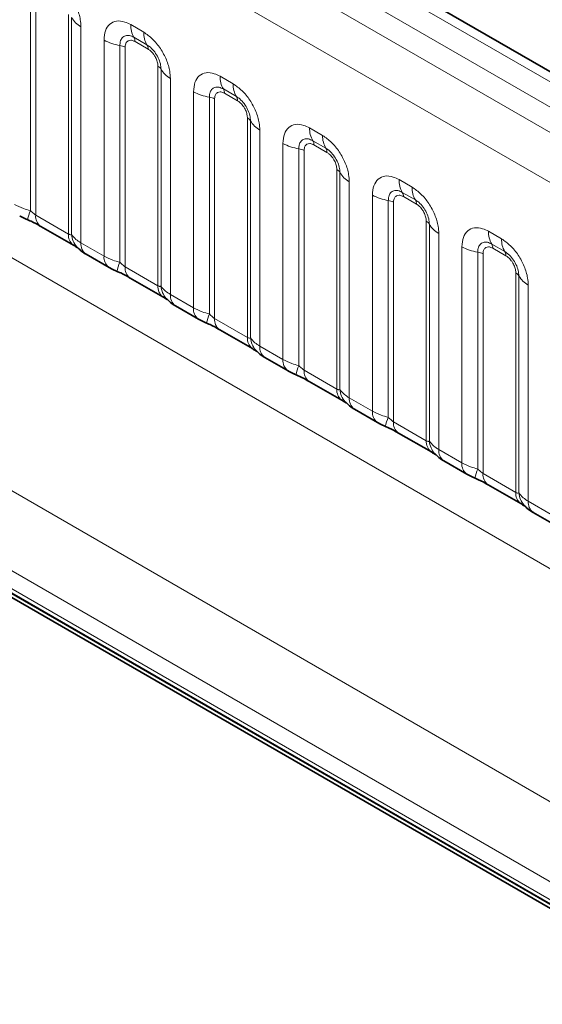
# Model space of a CAD drawing. Units: millimetres. Extents: x 15 to 416, y 5 to 292.
# Drawn here: x 317 to 321, y 242 to 250 of the extents above; entities that cross this region are included whole.
import ezdxf

# ---------------------------------------------------------------- set-up
doc = ezdxf.new("R2010")
doc.units = ezdxf.units.MM

msp = doc.modelspace()

# ---------------------------------------------------------------- linework, layer by layer
at = {"color": 8, "linetype": 'Continuous', "lineweight": 18}
for p, q in [((333.5003, 242.8784), (263.0049, 283.5745)), ((333.3236, 242.7763), (262.825, 283.4743)), ((262.6483, 283.3686), (333.1437, 242.6725)), ((332.9675, 242.3677), (262.4739, 283.0628)), ((262.4746, 279.9206), (332.9669, 239.2262)), ((302.5492, 254.8889), (331.3239, 238.2777)), ((331.0417, 237.7903), (302.1183, 254.4874)), ((304.1804, 253.1493), (331.0417, 237.6427)), ((331.0764, 237.5811), (304.2152, 253.0878)), ((317.2444, 250.538), (317.2444, 248.7732)), ((317.2875, 250.5233), (317.2875, 248.7368)), ((317.5539, 248.583), (317.5539, 250.3695)), ((317.5793, 248.5799), (317.5793, 250.3446)), ((317.6555, 250.27), (317.6555, 248.5114)), ((318.0606, 250.2868), (318.1668, 250.2255)), ((317.8435, 248.4029), (317.8435, 250.1615)), ((318.1933, 250.1222), (318.0871, 250.1835)), ((318.2022, 250.0878), (318.0959, 250.1491)), ((317.9728, 250.1175), (317.9728, 248.3528)), ((318.0158, 250.1028), (318.0158, 248.3164)), ((318.2823, 248.1626), (318.2823, 249.949)), ((318.3077, 248.1594), (318.3077, 249.9242)), ((318.3838, 249.8496), (318.3838, 248.091)), ((318.7889, 249.8664), (318.8951, 249.805)), ((318.5719, 247.9824), (318.5719, 249.741)), ((318.9217, 249.7017), (318.8154, 249.7631)), ((318.9305, 249.6673), (318.8243, 249.7287)), ((318.7011, 249.6971), (318.7011, 247.9323)), ((318.7442, 249.6824), (318.7442, 247.8959)), ((319.0106, 247.7421), (319.0106, 249.5286)), ((319.036, 247.739), (319.036, 249.5037)), ((319.1122, 249.4291), (319.1122, 247.6705)), ((319.5172, 249.4459), (319.6235, 249.3846)), ((319.65, 249.2813), (319.5437, 249.3426)), ((319.3002, 247.562), (319.3002, 249.3206)), ((319.4294, 249.2766), (319.4294, 247.5119)), ((319.4725, 249.2619), (319.4725, 247.4755)), ((319.6588, 249.2469), (319.5526, 249.3082)), ((319.7389, 247.3217), (319.7389, 249.1081)), ((319.7643, 247.3185), (319.7643, 249.0833)), ((319.8405, 249.0087), (319.8405, 247.2501)), ((320.2455, 249.0255), (320.3518, 248.9641)), ((320.0285, 247.1415), (320.0285, 248.9001)), ((320.1577, 248.8562), (320.1577, 247.0914)), ((320.3783, 248.8608), (320.2721, 248.9222)), ((320.3871, 248.8264), (320.2809, 248.8878)), ((320.2008, 248.8415), (320.2008, 247.055)), ((317.2875, 248.7368), (317.5539, 248.583)), ((320.4672, 246.9012), (320.4672, 248.6877)), ((320.4926, 246.8981), (320.4926, 248.6628)), ((320.5688, 248.5882), (320.5688, 246.8296)), ((320.9739, 248.605), (321.0801, 248.5437)), ((317.6555, 248.5114), (317.8435, 248.4029)), ((320.7568, 246.7211), (320.7568, 248.4797)), ((321.1066, 248.4404), (321.0004, 248.5017)), ((321.1154, 248.406), (321.0092, 248.4673)), ((320.886, 248.4357), (320.886, 246.671)), ((320.9291, 248.421), (320.9291, 246.6346)), ((318.0158, 248.3164), (318.2823, 248.1626)), ((321.1955, 246.4808), (321.1955, 248.2672)), ((321.2209, 246.4776), (321.2209, 248.2424)), ((321.2971, 248.1678), (321.2971, 246.4092)), ((318.3838, 248.091), (318.5719, 247.9824)), ((318.7442, 247.8959), (319.0106, 247.7421)), ((319.1122, 247.6705), (319.3002, 247.562)), ((319.4725, 247.4755), (319.7389, 247.3217)), ((319.8405, 247.2501), (320.0285, 247.1415)), ((320.2008, 247.055), (320.4672, 246.9012)), ((320.5688, 246.8296), (320.7568, 246.7211)), ((320.9291, 246.6346), (321.1955, 246.4808)), ((321.2971, 246.4092), (321.4851, 246.3006))]:
    msp.add_line(p, q, dxfattribs=at)
at = {"color": 7, "linetype": 'Continuous', "lineweight": 35}
for p, q in [((333.6231, 242.8902), (263.129, 283.5856)), ((304.2011, 253.1036), (331.0624, 237.5969)), ((331.0417, 237.572), (304.1804, 253.0786)), ((317.3289, 248.6452), (317.5954, 248.4914)), ((317.697, 248.4199), (317.885, 248.3113)), ((318.0573, 248.2248), (318.3237, 248.071)), ((318.4253, 247.9994), (318.6133, 247.8909)), ((318.7856, 247.8043), (319.052, 247.6505)), ((319.1536, 247.579), (319.3416, 247.4704)), ((319.5139, 247.3839), (319.7803, 247.2301)), ((319.8819, 247.1585), (320.0699, 247.05)), ((320.2422, 246.9634), (320.5087, 246.8096)), ((320.6102, 246.7381), (320.7983, 246.6295)), ((320.9705, 246.543), (321.237, 246.3892)), ((321.3386, 246.3176), (321.5266, 246.2091))]:
    msp.add_line(p, q, dxfattribs=at)
at = {"color": 8, "linetype": 'Continuous', "lineweight": 18}
for centre, radius, start, end in [((317.7428, 250.4353), 0.1869, 209.02945, 242.17706), ((318.2474, 250.2797), 0.1869, 177.82648, 210.97106), ((318.3536, 250.2184), 0.1869, 177.82648, 210.97106), ((318.031, 250.5003), 0.3872, 241.05199, 261.35561), ((318.0337, 250.1515), 0.0623, 357.82648, 30.97106), ((317.9534, 249.9899), 0.1291, 61.05199, 81.35561), ((318.1399, 250.0901), 0.0623, 357.82648, 30.97106), ((318.2532, 249.8939), 0.0623, 29.02945, 62.17706), ((318.4711, 250.0149), 0.1869, 209.02945, 242.17706), ((318.9757, 249.8593), 0.1869, 177.82648, 210.97106), ((318.7593, 250.0799), 0.3872, 241.05199, 261.35561), ((318.762, 249.731), 0.0623, 357.82648, 30.97106), ((319.0819, 249.7979), 0.1869, 177.82648, 210.97106), ((318.6817, 249.5695), 0.1291, 61.05199, 81.35561), ((318.8682, 249.6697), 0.0623, 357.82648, 30.97106), ((318.9815, 249.4735), 0.0623, 29.02945, 62.17706), ((319.1994, 249.5944), 0.1869, 209.02945, 242.17706), ((319.704, 249.4388), 0.1869, 177.82648, 210.97106), ((319.4903, 249.3106), 0.0623, 357.82648, 30.97106), ((319.8102, 249.3775), 0.1869, 177.82648, 210.97106), ((319.4876, 249.6594), 0.3872, 241.05199, 261.35561), ((319.41, 249.149), 0.1291, 61.05199, 81.35561), ((319.5965, 249.2492), 0.0623, 357.82648, 30.97106), ((319.7098, 249.053), 0.0623, 29.02945, 62.17706), ((319.9277, 249.174), 0.1869, 209.02945, 242.17706), ((320.4323, 249.0184), 0.1869, 177.82648, 210.97106), ((320.5386, 248.957), 0.1869, 177.82648, 210.97106), ((320.2159, 249.239), 0.3872, 241.05199, 261.35561), ((320.1383, 248.7286), 0.1291, 61.05199, 81.35561), ((320.2186, 248.8901), 0.0623, 357.82648, 30.97106), ((320.3249, 248.8288), 0.0623, 357.82648, 30.97106), ((317.5287, 248.6443), 0.3121, 155.60271, 169.70386), ((317.3853, 248.7259), 0.0984, 173.61687, 235.07095), ((320.4382, 248.6326), 0.0623, 29.02945, 62.17706), ((320.656, 248.7535), 0.1869, 209.02945, 242.17706), ((317.6576, 248.5746), 0.104, 175.35742, 232.47805), ((317.7525, 248.5936), 0.1737, 184.53892, 221.33853), ((321.1607, 248.5979), 0.1869, 177.82648, 210.97106), ((321.2669, 248.5366), 0.1869, 177.82648, 210.97106), ((317.7561, 248.5018), 0.1011, 174.52934, 234.15848), ((320.9442, 248.8185), 0.3872, 241.05199, 261.35561), ((320.9469, 248.4697), 0.0623, 357.82648, 30.97106), ((317.9441, 248.3932), 0.101, 174.5155, 234.32397), ((320.8666, 248.3081), 0.1291, 61.05199, 81.35561), ((321.0532, 248.4083), 0.0623, 357.82648, 30.97106), ((318.257, 248.2238), 0.3121, 155.60271, 169.70386), ((318.1136, 248.3054), 0.0984, 173.61687, 235.07095), ((321.1665, 248.2121), 0.0623, 29.02945, 62.17706), ((321.3844, 248.3331), 0.1869, 209.02945, 242.17706), ((318.3859, 248.1541), 0.104, 175.35742, 232.47805), ((318.4808, 248.1732), 0.1737, 184.53892, 221.33853), ((318.4845, 248.0814), 0.1011, 174.52934, 234.15848), ((318.6724, 247.9728), 0.101, 174.5155, 234.32397), ((318.9854, 247.8034), 0.3121, 155.60271, 169.70386), ((318.8419, 247.885), 0.0984, 173.61687, 235.07095), ((319.1143, 247.7337), 0.104, 175.35742, 232.47805), ((319.2091, 247.7527), 0.1737, 184.53892, 221.33853), ((319.2128, 247.6609), 0.1011, 174.52934, 234.15848), ((319.4007, 247.5523), 0.101, 174.5155, 234.32397), ((319.7137, 247.3829), 0.3121, 155.60271, 169.70386), ((319.5702, 247.4645), 0.0984, 173.61687, 235.07095), ((319.8426, 247.3132), 0.104, 175.35742, 232.47805), ((319.9374, 247.3323), 0.1737, 184.53892, 221.33853), ((319.9411, 247.2405), 0.1011, 174.52934, 234.15848), ((320.129, 247.1319), 0.101, 174.5155, 234.32397), ((320.442, 246.9625), 0.3121, 155.60271, 169.70386), ((320.2985, 247.0441), 0.0984, 173.61687, 235.07095), ((320.5709, 246.8928), 0.104, 175.35742, 232.47805), ((320.6657, 246.9118), 0.1737, 184.53892, 221.33853), ((320.6694, 246.82), 0.1011, 174.52934, 234.15848), ((320.8573, 246.7114), 0.101, 174.5155, 234.32397), ((321.1703, 246.542), 0.3121, 155.60271, 169.70386), ((321.0269, 246.6236), 0.0984, 173.61687, 235.07095), ((321.2992, 246.4723), 0.104, 175.35742, 232.47805), ((321.3941, 246.4914), 0.1737, 184.53892, 221.33853), ((321.3977, 246.3995), 0.1011, 174.52934, 234.15848)]:
    msp.add_arc(centre, radius, start, end, dxfattribs=at)
for points, knots in [([(317.4385, 250.6459), (317.4629, 250.6291), (317.5117, 250.5954), (317.5768, 250.5146), (317.6258, 250.4227), (317.6518, 250.3372), (317.6545, 250.2891), (317.6555, 250.27)], [0, 0, 0, 0, 0.214755, 0.429514, 0.644159, 0.858765, 1, 1, 1, 1]), ([(317.8435, 250.1615), (317.8459, 250.1883), (317.8507, 250.2419), (317.8882, 250.2954), (317.9432, 250.3203), (318.0043, 250.315), (318.0446, 250.2948), (318.0606, 250.2868)], [0, 0, 0, 0, 0.214755, 0.429514, 0.644159, 0.858765, 1, 1, 1, 1]), ([(318.1668, 250.2255), (318.1912, 250.2086), (318.24, 250.1749), (318.3051, 250.0941), (318.3542, 250.0022), (318.3801, 249.9167), (318.3828, 249.8687), (318.3838, 249.8496)], [0, 0, 0, 0, 0.214755, 0.429514, 0.644159, 0.858765, 1, 1, 1, 1]), ([(318.0871, 250.1835), (318.0751, 250.1892), (318.0503, 250.2009), (318.0164, 250.1991), (317.9899, 250.1816), (317.975, 250.1525), (317.9734, 250.1279), (317.9728, 250.1175)], [0, 0, 0, 0, 0.2001586, 0.4150009, 0.6295952, 0.8441002, 1, 1, 1, 1]), ([(318.0959, 250.1491), (318.093, 250.1507), (318.081, 250.1571), (318.0605, 250.1619), (318.041, 250.1573), (318.0261, 250.1446), (318.0173, 250.127), (318.0163, 250.1099), (318.0158, 250.1028)], [0, 0, 0, 0, 0.071002, 0.285386, 0.499777, 0.633985, 0.848897, 1, 1, 1, 1]), ([(318.3077, 249.9242), (318.3066, 249.9386), (318.3043, 249.9686), (318.2858, 250.0185), (318.2574, 250.0655), (318.2248, 250.1014), (318.2026, 250.116), (318.1933, 250.1222)], [0, 0, 0, 0, 0.2001586, 0.4150009, 0.6295952, 0.8441002, 1, 1, 1, 1]), ([(318.2823, 249.949), (318.2822, 249.9525), (318.2818, 249.9665), (318.2757, 249.9937), (318.2619, 250.0243), (318.2434, 250.0521), (318.2238, 250.0735), (318.2085, 250.0836), (318.2022, 250.0878)], [0, 0, 0, 0, 0.0710022, 0.2853859, 0.4997769, 0.6339853, 0.8488969, 1, 1, 1, 1]), ([(318.5719, 249.741), (318.5743, 249.7678), (318.5791, 249.8214), (318.6165, 249.8749), (318.6716, 249.8998), (318.7326, 249.8946), (318.7729, 249.8744), (318.7889, 249.8664)], [0, 0, 0, 0, 0.214755, 0.429514, 0.644159, 0.858765, 1, 1, 1, 1]), ([(318.8154, 249.7631), (318.8034, 249.7687), (318.7786, 249.7804), (318.7447, 249.7787), (318.7182, 249.7612), (318.7034, 249.732), (318.7018, 249.7074), (318.7011, 249.6971)], [0, 0, 0, 0, 0.200159, 0.415001, 0.629595, 0.8441, 1, 1, 1, 1]), ([(318.8243, 249.7287), (318.8213, 249.7302), (318.8094, 249.7367), (318.7889, 249.7415), (318.7693, 249.7368), (318.7544, 249.7241), (318.7457, 249.7065), (318.7446, 249.6894), (318.7442, 249.6824)], [0, 0, 0, 0, 0.0710022, 0.2853859, 0.4997769, 0.6339853, 0.8488969, 1, 1, 1, 1]), ([(318.8951, 249.805), (318.9195, 249.7882), (318.9684, 249.7545), (319.0334, 249.6737), (319.0825, 249.5818), (319.1085, 249.4963), (319.1111, 249.4482), (319.1122, 249.4291)], [0, 0, 0, 0, 0.214755, 0.429514, 0.644159, 0.858765, 1, 1, 1, 1]), ([(319.036, 249.5037), (319.0349, 249.5182), (319.0326, 249.5482), (319.0141, 249.598), (318.9857, 249.645), (318.9531, 249.681), (318.931, 249.6956), (318.9217, 249.7017)], [0, 0, 0, 0, 0.200159, 0.415001, 0.629595, 0.8441, 1, 1, 1, 1]), ([(319.0106, 249.5286), (319.0105, 249.5321), (319.0101, 249.5461), (319.004, 249.5732), (318.9902, 249.6039), (318.9718, 249.6316), (318.9521, 249.6531), (318.9368, 249.6632), (318.9305, 249.6673)], [0, 0, 0, 0, 0.0710022, 0.2853859, 0.4997769, 0.6339853, 0.8488969, 1, 1, 1, 1]), ([(319.3002, 249.3206), (319.3026, 249.3474), (319.3074, 249.401), (319.3448, 249.4545), (319.3999, 249.4794), (319.4609, 249.4741), (319.5012, 249.4539), (319.5172, 249.4459)], [0, 0, 0, 0, 0.214755, 0.429514, 0.644159, 0.858765, 1, 1, 1, 1]), ([(319.5437, 249.3426), (319.5318, 249.3483), (319.5069, 249.36), (319.473, 249.3582), (319.4465, 249.3407), (319.4317, 249.3116), (319.4301, 249.287), (319.4294, 249.2766)], [0, 0, 0, 0, 0.200159, 0.415001, 0.629595, 0.8441, 1, 1, 1, 1]), ([(319.6235, 249.3846), (319.6479, 249.3677), (319.6967, 249.334), (319.7617, 249.2532), (319.8108, 249.1613), (319.8368, 249.0758), (319.8394, 249.0278), (319.8405, 249.0087)], [0, 0, 0, 0, 0.214755, 0.429514, 0.644159, 0.858765, 1, 1, 1, 1]), ([(319.5526, 249.3082), (319.5496, 249.3098), (319.5377, 249.3162), (319.5172, 249.321), (319.4976, 249.3164), (319.4828, 249.3037), (319.474, 249.2861), (319.4729, 249.269), (319.4725, 249.2619)], [0, 0, 0, 0, 0.0710022, 0.2853859, 0.4997769, 0.6339853, 0.8488969, 1, 1, 1, 1]), ([(319.7643, 249.0833), (319.7632, 249.0977), (319.7609, 249.1277), (319.7425, 249.1776), (319.714, 249.2246), (319.6814, 249.2605), (319.6593, 249.2751), (319.65, 249.2813)], [0, 0, 0, 0, 0.200159, 0.415001, 0.629595, 0.8441, 1, 1, 1, 1]), ([(319.7389, 249.1081), (319.7388, 249.1116), (319.7384, 249.1256), (319.7323, 249.1528), (319.7185, 249.1834), (319.7001, 249.2112), (319.6805, 249.2326), (319.6651, 249.2427), (319.6588, 249.2469)], [0, 0, 0, 0, 0.0710022, 0.2853859, 0.4997769, 0.6339853, 0.8488969, 1, 1, 1, 1]), ([(320.0285, 248.9001), (320.0309, 248.9269), (320.0357, 248.9805), (320.0731, 249.034), (320.1282, 249.0589), (320.1892, 249.0537), (320.2295, 249.0335), (320.2455, 249.0255)], [0, 0, 0, 0, 0.214755, 0.429514, 0.644159, 0.858765, 1, 1, 1, 1]), ([(320.2721, 248.9222), (320.2601, 248.9278), (320.2352, 248.9395), (320.2013, 248.9378), (320.1748, 248.9203), (320.16, 248.8911), (320.1584, 248.8665), (320.1577, 248.8562)], [0, 0, 0, 0, 0.200159, 0.415001, 0.629595, 0.8441, 1, 1, 1, 1]), ([(320.3518, 248.9641), (320.3762, 248.9473), (320.425, 248.9136), (320.49, 248.8328), (320.5391, 248.7409), (320.5651, 248.6554), (320.5678, 248.6073), (320.5688, 248.5882)], [0, 0, 0, 0, 0.214755, 0.429514, 0.644159, 0.858765, 1, 1, 1, 1]), ([(320.2809, 248.8878), (320.2779, 248.8893), (320.266, 248.8958), (320.2455, 248.9006), (320.2259, 248.8959), (320.2111, 248.8832), (320.2023, 248.8656), (320.2012, 248.8485), (320.2008, 248.8415)], [0, 0, 0, 0, 0.071002, 0.285386, 0.499777, 0.633985, 0.848897, 1, 1, 1, 1]), ([(320.4926, 248.6628), (320.4915, 248.6773), (320.4892, 248.7073), (320.4708, 248.7571), (320.4424, 248.8041), (320.4097, 248.8401), (320.3876, 248.8547), (320.3783, 248.8608)], [0, 0, 0, 0, 0.200159, 0.415001, 0.629595, 0.8441, 1, 1, 1, 1]), ([(317.1152, 248.8233), (317.138, 248.8117), (317.1768, 248.7919), (317.2247, 248.7787), (317.2444, 248.7732)], [0, 0, 0, 0, 0.5873571, 1, 1, 1, 1]), ([(317.2444, 248.7732), (317.2531, 248.7649), (317.2654, 248.7531), (317.2804, 248.7411), (317.2858, 248.7379), (317.2875, 248.7368)], [0, 0, 0, 0, 0.618935, 0.876764, 1, 1, 1, 1]), ([(320.4672, 248.6877), (320.4671, 248.6912), (320.4667, 248.7052), (320.4607, 248.7323), (320.4468, 248.763), (320.4284, 248.7907), (320.4088, 248.8122), (320.3935, 248.8223), (320.3871, 248.8264)], [0, 0, 0, 0, 0.071002, 0.285386, 0.499777, 0.633985, 0.848897, 1, 1, 1, 1]), ([(320.7568, 248.4797), (320.7592, 248.5065), (320.764, 248.5601), (320.8014, 248.6136), (320.8565, 248.6385), (320.9175, 248.6332), (320.9579, 248.613), (320.9739, 248.605)], [0, 0, 0, 0, 0.214755, 0.429514, 0.644159, 0.858765, 1, 1, 1, 1]), ([(317.5539, 248.583), (317.5573, 248.5813), (317.5644, 248.5778), (317.5736, 248.577), (317.5771, 248.5788), (317.5793, 248.5799)], [0, 0, 0, 0, 0.256107, 0.543584, 1, 1, 1, 1]), ([(317.5793, 248.5799), (317.5896, 248.566), (317.6072, 248.5419), (317.6412, 248.5205), (317.6555, 248.5114)], [0, 0, 0, 0, 0.5782572, 1, 1, 1, 1]), ([(321.0801, 248.5437), (321.1045, 248.5268), (321.1533, 248.4931), (321.2184, 248.4123), (321.2674, 248.3204), (321.2934, 248.2349), (321.2961, 248.1869), (321.2971, 248.1678)], [0, 0, 0, 0, 0.214755, 0.429514, 0.644159, 0.858765, 1, 1, 1, 1]), ([(321.0004, 248.5017), (320.9884, 248.5074), (320.9636, 248.5191), (320.9296, 248.5173), (320.9031, 248.4998), (320.8883, 248.4707), (320.8867, 248.4461), (320.886, 248.4357)], [0, 0, 0, 0, 0.200159, 0.415001, 0.629595, 0.8441, 1, 1, 1, 1]), ([(321.0092, 248.4673), (321.0062, 248.4689), (320.9943, 248.4753), (320.9738, 248.4801), (320.9542, 248.4755), (320.9394, 248.4628), (320.9306, 248.4452), (320.9296, 248.4281), (320.9291, 248.421)], [0, 0, 0, 0, 0.071002, 0.285386, 0.499777, 0.633985, 0.848897, 1, 1, 1, 1]), ([(317.8435, 248.4029), (317.8663, 248.3913), (317.9051, 248.3715), (317.953, 248.3582), (317.9728, 248.3528)], [0, 0, 0, 0, 0.587357, 1, 1, 1, 1]), ([(321.2209, 248.2424), (321.2198, 248.2568), (321.2176, 248.2868), (321.1991, 248.3367), (321.1707, 248.3837), (321.138, 248.4196), (321.1159, 248.4342), (321.1066, 248.4404)], [0, 0, 0, 0, 0.200159, 0.415001, 0.629595, 0.8441, 1, 1, 1, 1]), ([(321.1955, 248.2672), (321.1954, 248.2707), (321.195, 248.2847), (321.189, 248.3119), (321.1751, 248.3425), (321.1567, 248.3703), (321.1371, 248.3917), (321.1218, 248.4018), (321.1154, 248.406)], [0, 0, 0, 0, 0.071002, 0.285386, 0.499777, 0.633985, 0.848897, 1, 1, 1, 1]), ([(317.9728, 248.3528), (317.9814, 248.3445), (317.9937, 248.3327), (318.0088, 248.3207), (318.0141, 248.3174), (318.0158, 248.3164)], [0, 0, 0, 0, 0.618935, 0.876764, 1, 1, 1, 1]), ([(318.2823, 248.1626), (318.2856, 248.1609), (318.2928, 248.1573), (318.3019, 248.1566), (318.3055, 248.1583), (318.3077, 248.1594)], [0, 0, 0, 0, 0.256107, 0.543584, 1, 1, 1, 1]), ([(318.3077, 248.1594), (318.3179, 248.1455), (318.3355, 248.1215), (318.3695, 248.1), (318.3838, 248.091)], [0, 0, 0, 0, 0.578257, 1, 1, 1, 1]), ([(318.5719, 247.9824), (318.5946, 247.9708), (318.6334, 247.951), (318.6813, 247.9378), (318.7011, 247.9323)], [0, 0, 0, 0, 0.587357, 1, 1, 1, 1]), ([(318.7011, 247.9323), (318.7097, 247.924), (318.722, 247.9122), (318.7371, 247.9002), (318.7424, 247.897), (318.7442, 247.8959)], [0, 0, 0, 0, 0.618935, 0.876764, 1, 1, 1, 1]), ([(319.0106, 247.7421), (319.0139, 247.7404), (319.0211, 247.7369), (319.0302, 247.7361), (319.0338, 247.7379), (319.036, 247.739)], [0, 0, 0, 0, 0.256107, 0.543584, 1, 1, 1, 1]), ([(319.036, 247.739), (319.0462, 247.7251), (319.0639, 247.701), (319.0978, 247.6796), (319.1122, 247.6705)], [0, 0, 0, 0, 0.578257, 1, 1, 1, 1]), ([(319.3002, 247.562), (319.323, 247.5504), (319.3617, 247.5306), (319.4096, 247.5173), (319.4294, 247.5119)], [0, 0, 0, 0, 0.587357, 1, 1, 1, 1]), ([(319.4294, 247.5119), (319.4381, 247.5036), (319.4503, 247.4918), (319.4654, 247.4798), (319.4707, 247.4765), (319.4725, 247.4755)], [0, 0, 0, 0, 0.618935, 0.876764, 1, 1, 1, 1]), ([(319.7389, 247.3217), (319.7423, 247.32), (319.7494, 247.3164), (319.7585, 247.3157), (319.7621, 247.3174), (319.7643, 247.3185)], [0, 0, 0, 0, 0.256107, 0.543584, 1, 1, 1, 1]), ([(319.7643, 247.3185), (319.7745, 247.3046), (319.7922, 247.2806), (319.8262, 247.2591), (319.8405, 247.2501)], [0, 0, 0, 0, 0.5782572, 1, 1, 1, 1]), ([(320.0285, 247.1415), (320.0513, 247.1299), (320.0901, 247.1101), (320.138, 247.0969), (320.1577, 247.0914)], [0, 0, 0, 0, 0.5873571, 1, 1, 1, 1]), ([(320.1577, 247.0914), (320.1664, 247.0831), (320.1787, 247.0713), (320.1937, 247.0593), (320.1991, 247.0561), (320.2008, 247.055)], [0, 0, 0, 0, 0.618935, 0.876764, 1, 1, 1, 1]), ([(320.4672, 246.9012), (320.4706, 246.8995), (320.4777, 246.896), (320.4868, 246.8952), (320.4904, 246.897), (320.4926, 246.8981)], [0, 0, 0, 0, 0.256107, 0.543584, 1, 1, 1, 1]), ([(320.4926, 246.8981), (320.5028, 246.8842), (320.5205, 246.8601), (320.5545, 246.8387), (320.5688, 246.8296)], [0, 0, 0, 0, 0.578257, 1, 1, 1, 1]), ([(320.7568, 246.7211), (320.7796, 246.7095), (320.8184, 246.6897), (320.8663, 246.6764), (320.886, 246.671)], [0, 0, 0, 0, 0.587357, 1, 1, 1, 1]), ([(320.886, 246.671), (320.8947, 246.6627), (320.907, 246.6509), (320.922, 246.6389), (320.9274, 246.6356), (320.9291, 246.6346)], [0, 0, 0, 0, 0.618935, 0.876764, 1, 1, 1, 1]), ([(321.1955, 246.4808), (321.1989, 246.4791), (321.206, 246.4755), (321.2152, 246.4748), (321.2187, 246.4765), (321.2209, 246.4776)], [0, 0, 0, 0, 0.2561068, 0.5435845, 1, 1, 1, 1]), ([(321.2209, 246.4776), (321.2312, 246.4637), (321.2488, 246.4397), (321.2828, 246.4182), (321.2971, 246.4092)], [0, 0, 0, 0, 0.578257, 1, 1, 1, 1])]:
    msp.add_open_spline(points, degree=3, knots=knots, dxfattribs=at)
at = {"color": 7, "linetype": 'Continuous', "lineweight": 35}
for points, knots in [([(317.157, 248.732), (317.1635, 248.7282), (317.1834, 248.7166), (317.2062, 248.7069), (317.2217, 248.7003)], [0, 0, 0, 0, 0.3226909, 1, 1, 1, 1]), ([(317.2055, 248.7066), (317.221, 248.7001), (317.2618, 248.6828), (317.3051, 248.6591), (317.3251, 248.6473), (317.3281, 248.6456)], [0, 0, 0, 0, 0.342046, 0.90289, 1, 1, 1, 1]), ([(317.5941, 248.492), (317.6015, 248.4877), (317.6169, 248.4789), (317.6305, 248.47), (317.6324, 248.4685), (317.6333, 248.4679)], [0, 0, 0, 0, 0.348806, 0.723088, 1, 1, 1, 1]), ([(317.6233, 248.4798), (317.6305, 248.4716), (317.6506, 248.4488), (317.6759, 248.4312), (317.6954, 248.421), (317.6974, 248.42)], [0, 0, 0, 0, 0.335922, 0.929799, 1, 1, 1, 1]), ([(317.8854, 248.3115), (317.8918, 248.3078), (317.9117, 248.2961), (317.9346, 248.2864), (317.95, 248.2799)], [0, 0, 0, 0, 0.322691, 1, 1, 1, 1]), ([(317.9338, 248.2861), (317.9493, 248.2796), (317.9902, 248.2624), (318.0334, 248.2387), (318.0534, 248.2269), (318.0564, 248.2252)], [0, 0, 0, 0, 0.342046, 0.90289, 1, 1, 1, 1]), ([(318.3224, 248.0715), (318.3298, 248.0673), (318.3452, 248.0585), (318.3588, 248.0495), (318.3608, 248.0481), (318.3616, 248.0475)], [0, 0, 0, 0, 0.3488062, 0.7230878, 1, 1, 1, 1]), ([(318.3516, 248.0594), (318.3589, 248.0511), (318.3789, 248.0283), (318.4042, 248.0107), (318.4237, 248.0006), (318.4257, 247.9995)], [0, 0, 0, 0, 0.335922, 0.929799, 1, 1, 1, 1]), ([(318.6137, 247.8911), (318.6201, 247.8873), (318.6401, 247.8757), (318.6629, 247.866), (318.6784, 247.8594)], [0, 0, 0, 0, 0.322691, 1, 1, 1, 1]), ([(318.6621, 247.8657), (318.6776, 247.8592), (318.7185, 247.8419), (318.7617, 247.8182), (318.7818, 247.8064), (318.7847, 247.8047)], [0, 0, 0, 0, 0.342046, 0.90289, 1, 1, 1, 1]), ([(319.0507, 247.6511), (319.0582, 247.6468), (319.0736, 247.638), (319.0871, 247.6291), (319.0891, 247.6276), (319.0899, 247.627)], [0, 0, 0, 0, 0.348806, 0.723088, 1, 1, 1, 1]), ([(319.08, 247.6389), (319.0872, 247.6307), (319.1072, 247.6079), (319.1325, 247.5903), (319.152, 247.5801), (319.1541, 247.5791)], [0, 0, 0, 0, 0.335922, 0.929799, 1, 1, 1, 1]), ([(319.342, 247.4706), (319.3484, 247.4669), (319.3684, 247.4552), (319.3912, 247.4455), (319.4067, 247.439)], [0, 0, 0, 0, 0.322691, 1, 1, 1, 1]), ([(319.3904, 247.4452), (319.4059, 247.4387), (319.4468, 247.4215), (319.49, 247.3978), (319.5101, 247.386), (319.513, 247.3843)], [0, 0, 0, 0, 0.3420455, 0.9028897, 1, 1, 1, 1]), ([(319.779, 247.2306), (319.7865, 247.2264), (319.8019, 247.2176), (319.8155, 247.2086), (319.8174, 247.2072), (319.8182, 247.2066)], [0, 0, 0, 0, 0.348806, 0.723088, 1, 1, 1, 1]), ([(319.8083, 247.2185), (319.8155, 247.2102), (319.8355, 247.1874), (319.8609, 247.1698), (319.8803, 247.1597), (319.8824, 247.1586)], [0, 0, 0, 0, 0.335922, 0.929799, 1, 1, 1, 1]), ([(320.0703, 247.0502), (320.0768, 247.0464), (320.0967, 247.0348), (320.1195, 247.0251), (320.135, 247.0185)], [0, 0, 0, 0, 0.3226909, 1, 1, 1, 1]), ([(320.1187, 247.0248), (320.1342, 247.0183), (320.1751, 247.001), (320.2184, 246.9773), (320.2384, 246.9655), (320.2414, 246.9638)], [0, 0, 0, 0, 0.342046, 0.90289, 1, 1, 1, 1]), ([(320.5074, 246.8102), (320.5148, 246.8059), (320.5302, 246.7971), (320.5438, 246.7882), (320.5457, 246.7867), (320.5466, 246.7861)], [0, 0, 0, 0, 0.348806, 0.723088, 1, 1, 1, 1]), ([(320.5366, 246.798), (320.5438, 246.7898), (320.5639, 246.767), (320.5892, 246.7494), (320.6086, 246.7392), (320.6107, 246.7382)], [0, 0, 0, 0, 0.335922, 0.929799, 1, 1, 1, 1]), ([(320.7986, 246.6297), (320.8051, 246.626), (320.825, 246.6143), (320.8478, 246.6046), (320.8633, 246.5981)], [0, 0, 0, 0, 0.322691, 1, 1, 1, 1]), ([(320.8471, 246.6043), (320.8626, 246.5978), (320.9034, 246.5806), (320.9467, 246.5569), (320.9667, 246.5451), (320.9697, 246.5434)], [0, 0, 0, 0, 0.342046, 0.90289, 1, 1, 1, 1]), ([(321.2357, 246.3897), (321.2431, 246.3855), (321.2585, 246.3767), (321.2721, 246.3677), (321.274, 246.3663), (321.2749, 246.3657)], [0, 0, 0, 0, 0.348806, 0.723088, 1, 1, 1, 1]), ([(321.2649, 246.3776), (321.2721, 246.3693), (321.2922, 246.3465), (321.3175, 246.3289), (321.337, 246.3188), (321.339, 246.3177)], [0, 0, 0, 0, 0.335922, 0.929799, 1, 1, 1, 1])]:
    msp.add_open_spline(points, degree=3, knots=knots, dxfattribs=at)

doc.saveas('drawing.dxf')
